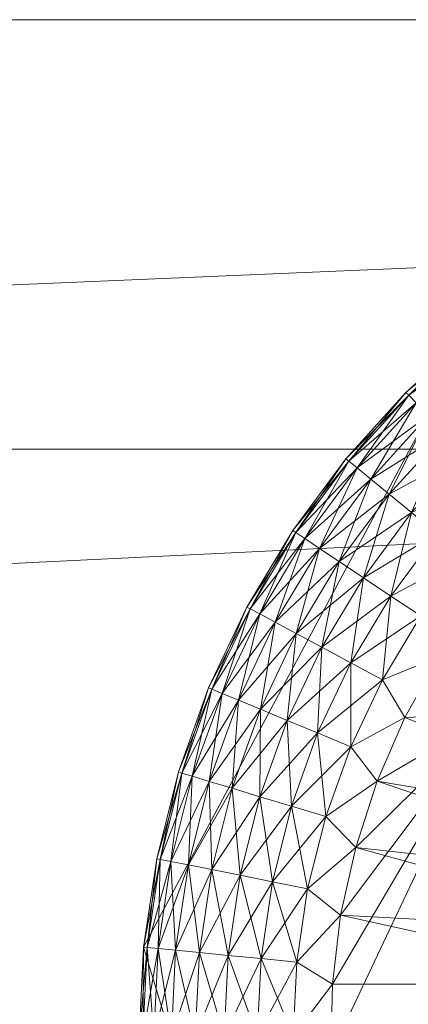
# Model space of a CAD drawing. Units: inches. Extents: x 100 to 235, y 45 to 119.
# Drawn here: x 114 to 114, y 118 to 119 of the extents above; entities that cross this region are included whole.
import ezdxf

# ---------------------------------------------------------------- set-up
doc = ezdxf.new("R2010")
doc.units = ezdxf.units.IN
doc.header["$LTSCALE"] = 0.239987
doc.header["$MEASUREMENT"] = 0
doc.layers.add('CET color Black or White', color=7, linetype='Continuous')
doc.layers.add('CET Default', color=7, linetype='Continuous')
doc.layers.add('CET color Grey50', color=9, linetype='Continuous', true_color=0x808080)

# ---------------------------------------------------------------- blocks, each defined once
blk = doc.blocks.new('*C26')
at = {"layer": 'CET color Black or White', "linetype": 'Continuous', "lineweight": 18}
for points in [[(0, 18.25), (0, 0.75), (0.75, 0.75), (0.75, 2.25), (14.23829, 2.25), (14.23829, 0.75), (14.98829, 0.75), (14.98829, 18.25), (13.98829, 18.25), (13.98829, 3), (1, 3), (1, 18.25), (0, 18.25)], [(0.25, 18.25), (0.25, 2.25), (14.73829, 2.25), (14.73829, 18.25), (13.98829, 18.25), (13.98829, 3), (1, 3), (1, 18.25), (0.25, 18.25)], [(14.06018, 4.1597), (13.86896, 3.80195), (13.98671, 3.41377), (14.34445, 3.22255), (14.73263, 3.3403), (14.92385, 3.69805), (14.8061, 4.08623), (14.44835, 4.27745), (14.06018, 4.1597)]]:
    blk.add_lwpolyline(points, close=True, dxfattribs=at)
blk = doc.blocks.new('*C6')
at = {"layer": 'CET color Grey50', "linetype": 'Continuous', "lineweight": 0}
mesh = blk.add_polyface(dxfattribs=at)
corners = [(0, 0.75, 4), (0.25, 2.25, 4), (0.25, 3, 4), (0.75, 0.75, 4), (1, 3, 4), (13.98829, 3, 4), (14.23829, 0.75, 4), (14.73829, 2.25, 4), (14.73829, 3, 4), (14.98829, 0.75, 4), (0, 18.25, 4), (0.25, 18.25, 4), (0.75, 18.25, 4), (1, 18.25, 4), (13.98829, 18.25, 4), (14.23829, 18.25, 4), (14.73829, 18.25, 4), (14.98829, 18.25, 4), (0, 0.75, 71.99412), (0.75, 0.75, 71.99412), (14.23829, 0.75, 71.99412), (14.98829, 0.75, 71.99412), (0, 18.25, 71.99412), (0.75, 18.25, 71.99412), (14.23829, 18.25, 71.99412), (14.98829, 18.25, 71.99412)]
mesh.append_faces([[corners[k] for k in face] for face in [(0, 18, 22, 0), (0, 22, 10, 0), (0, 10, 3, 0), (0, 3, 18, 0), (1, 7, 8, 1), (1, 8, 2, 1), (2, 4, 11, 2), (3, 10, 12, 3), (3, 19, 18, 3), (4, 13, 11, 4), (5, 8, 14, 5), (6, 9, 20, 6), (6, 15, 17, 6), (6, 17, 9, 6), (8, 16, 14, 8), (9, 17, 21, 9), (9, 21, 20, 9), (10, 22, 23, 10), (10, 23, 12, 10), (15, 24, 25, 15), (15, 25, 17, 15), (17, 25, 21, 17), (18, 19, 23, 18), (18, 23, 22, 18), (20, 21, 24, 20), (21, 25, 24, 21)]])
mesh = blk.add_polyface(dxfattribs=at)
corners = [(0.25, 3, 0.5), (0.25, 2.25, 0.5), (1, 3, 0.5), (13.98829, 3, 0.5), (14.73829, 2.25, 0.5), (14.73829, 3, 0.5), (0.25, 18.25, 0.5), (1, 18.25, 0.5), (13.98829, 18.25, 0.5), (14.73829, 18.25, 0.5), (0.25, 3, 4), (0.25, 2.25, 4), (1, 3, 4), (13.98829, 3, 4), (14.73829, 3, 4), (14.73829, 2.25, 4), (0.25, 18.25, 4), (1, 18.25, 4), (13.98829, 18.25, 4), (14.73829, 18.25, 4)]
mesh.append_faces([[corners[k] for k in face] for face in [(0, 5, 4, 0), (0, 4, 1, 0), (0, 6, 7, 0), (0, 7, 2, 0), (0, 10, 14, 0), (0, 14, 5, 0), (0, 1, 11, 0), (0, 10, 16, 0), (0, 11, 10, 0), (0, 16, 6, 0), (1, 4, 11, 1), (2, 7, 12, 2), (3, 13, 18, 3), (3, 18, 8, 3), (3, 8, 9, 3), (3, 9, 5, 3), (4, 5, 14, 4), (4, 14, 15, 4), (4, 15, 11, 4), (5, 9, 14, 5), (6, 16, 17, 6), (6, 17, 7, 6), (7, 17, 12, 7), (8, 18, 19, 8), (8, 19, 9, 8), (9, 19, 14, 9)]])
mesh = blk.add_polyface(dxfattribs=at)
corners = [(14.39652, 4.26122, 0.0494), (14.39652, 4.27152, 0.0687), (14.44758, 4.26902, 0.0687), (14.44662, 4.25882, 0.0494), (14.39652, 4.24742, 0.0326), (14.39652, 4.26122, 0.1731), (14.39652, 4.24742, 0.1899), (14.44522, 4.24502, 0.1899), (14.44662, 4.25882, 0.1731), (14.39652, 4.27152, 0.1538), (14.44522, 4.24502, 0.0326), (14.39652, 4.27782, 0.0895), (14.44828, 4.27532, 0.0895), (14.44362, 4.22822, 0.2038), (14.39652, 4.28002, 0.1113), (14.39652, 4.27782, 0.133), (14.44828, 4.27532, 0.133), (14.44848, 4.27742, 0.1113), (14.44758, 4.26902, 0.1538), (14.49628, 4.25142, 0.0494), (14.49358, 4.23782, 0.0326), (14.49358, 4.23782, 0.1899), (14.49628, 4.25142, 0.1731), (14.49828, 4.26152, 0.0687), (14.49948, 4.26772, 0.0895), (14.49828, 4.26152, 0.1538), (14.49948, 4.26772, 0.133), (14.49988, 4.26982, 0.1113)]
mesh.append_faces([[corners[k] for k in face] for face in [(0, 1, 2, 0), (0, 3, 4, 0), (0, 2, 3, 0), (5, 6, 7, 5), (5, 7, 8, 5), (5, 8, 9, 5), (4, 3, 10, 4), (1, 11, 12, 1), (1, 12, 2, 1), (6, 13, 7, 6), (14, 15, 16, 14), (14, 16, 17, 14), (11, 14, 17, 11), (11, 17, 12, 11), (9, 8, 18, 9), (9, 18, 15, 9), (15, 18, 16, 15), (10, 19, 20, 10), (10, 3, 19, 10), (7, 21, 8, 7), (8, 21, 22, 8), (8, 22, 18, 8), (3, 2, 23, 3), (3, 23, 19, 3), (2, 12, 24, 2), (2, 24, 23, 2), (18, 22, 25, 18), (18, 25, 16, 18), (16, 26, 17, 16), (12, 17, 27, 12), (12, 27, 24, 12), (16, 25, 26, 16), (17, 26, 27, 17)]])
mesh = blk.add_polyface(dxfattribs=at)
corners = [(14.49028, 4.22132, 0.2038), (14.53598, 4.20982, 0.2038), (14.49358, 4.23782, 0.1899), (14.49028, 4.22132, 0.0187), (14.49358, 4.23782, 0.0326), (14.54088, 4.22602, 0.0326), (14.54088, 4.22602, 0.1899), (14.49628, 4.25142, 0.1731), (14.49628, 4.25142, 0.0494), (14.54488, 4.23922, 0.0494), (14.54488, 4.23922, 0.1731), (14.49828, 4.26152, 0.1538), (14.49828, 4.26152, 0.0687), (14.54788, 4.24912, 0.0687), (14.54788, 4.24912, 0.1538), (14.49948, 4.26772, 0.133), (14.49948, 4.26772, 0.0895), (14.54968, 4.25512, 0.0895), (14.49988, 4.26982, 0.1113), (14.55038, 4.25722, 0.1113), (14.54968, 4.25512, 0.133), (14.59218, 4.22232, 0.0494), (14.58688, 4.20952, 0.1899), (14.59608, 4.23182, 0.0687), (14.59218, 4.22232, 0.1731), (14.59608, 4.23182, 0.1538), (14.59848, 4.23772, 0.0895), (14.59928, 4.23962, 0.1113), (14.59848, 4.23772, 0.133)]
mesh.append_faces([[corners[k] for k in face] for face in [(0, 1, 2, 0), (3, 4, 5, 3), (2, 1, 6, 2), (2, 6, 7, 2), (4, 8, 9, 4), (4, 9, 5, 4), (7, 6, 10, 7), (7, 10, 11, 7), (8, 12, 13, 8), (8, 13, 9, 8), (11, 10, 14, 11), (11, 14, 15, 11), (12, 16, 17, 12), (12, 17, 13, 12), (16, 18, 19, 16), (16, 19, 17, 16), (15, 20, 18, 15), (15, 14, 20, 15), (18, 20, 19, 18), (5, 9, 21, 5), (6, 22, 10, 6), (9, 23, 21, 9), (9, 13, 23, 9), (10, 22, 24, 10), (10, 24, 14, 10), (14, 24, 25, 14), (14, 25, 20, 14), (13, 17, 26, 13), (13, 26, 23, 13), (17, 19, 27, 17), (17, 27, 26, 17), (20, 25, 28, 20), (20, 28, 19, 20), (19, 28, 27, 19)]])
mesh = blk.add_polyface(dxfattribs=at)
corners = [(14.38632, 4.16862, 0), (14.39652, 4.19042, 0.0021), (14.42682, 4.16762, 0), (14.43962, 4.18832, 0.0021), (14.46698, 4.16282, 0), (14.48238, 4.18202, 0.0021), (14.39652, 4.23052, 0.0187), (14.39652, 4.24742, 0.0326), (14.44522, 4.24502, 0.0326), (14.44362, 4.22822, 0.0187), (14.39652, 4.21132, 0.0085), (14.44172, 4.20912, 0.0085), (14.39652, 4.21132, 0.214), (14.39652, 4.19042, 0.22037), (14.43962, 4.18832, 0.22037), (14.39652, 4.24742, 0.1899), (14.39652, 4.23052, 0.2038), (14.44362, 4.22822, 0.2038), (14.44172, 4.20912, 0.214), (14.48648, 4.20242, 0.0085), (14.49028, 4.22132, 0.0187), (14.48238, 4.18202, 0.22037), (14.48648, 4.20242, 0.214), (14.49358, 4.23782, 0.0326), (14.49028, 4.22132, 0.2038), (14.44522, 4.24502, 0.1899), (14.49358, 4.23782, 0.1899), (14.38632, 4.16862, 0.22247), (14.42682, 4.16762, 0.22247), (14.58408, 4.07502, 0.22247), (14.46698, 4.16282, 0.22247)]
mesh.append_faces([[corners[k] for k in face] for face in [(0, 1, 2, 0), (2, 1, 3, 2), (2, 3, 4, 2), (4, 3, 5, 4), (6, 7, 8, 6), (6, 9, 10, 6), (6, 8, 9, 6), (10, 11, 1, 10), (10, 9, 11, 10), (12, 13, 14, 12), (15, 16, 17, 15), (12, 14, 18, 12), (1, 11, 3, 1), (12, 18, 16, 12), (16, 18, 17, 16), (3, 19, 5, 3), (3, 11, 19, 3), (11, 9, 20, 11), (11, 20, 19, 11), (18, 21, 22, 18), (18, 22, 17, 18), (18, 14, 21, 18), (9, 8, 23, 9), (17, 22, 24, 17), (17, 24, 25, 17), (9, 23, 20, 9), (25, 24, 26, 25), (27, 28, 13, 27), (27, 29, 28, 27), (28, 30, 14, 28), (28, 29, 30, 28), (28, 14, 13, 28), (30, 21, 14, 30)]])
mesh = blk.add_polyface(dxfattribs=at)
corners = [(14.56508, 4.15692, 0.0021), (14.61398, 4.15682, 0.0085), (14.60408, 4.13842, 0.0021), (14.57308, 4.17622, 0.0085), (14.62298, 4.17382, 0.0187), (14.66348, 4.14962, 0.0187), (14.65278, 4.13362, 0.0085), (14.61398, 4.15682, 0.214), (14.65278, 4.13362, 0.214), (14.62298, 4.17382, 0.2038), (14.57308, 4.17622, 0.214), (14.60408, 4.13842, 0.22037), (14.58038, 4.19402, 0.2038), (14.66348, 4.14962, 0.2038), (14.63098, 4.18872, 0.1899), (14.58038, 4.19402, 0.0187), (14.58688, 4.20952, 0.0326), (14.63098, 4.18872, 0.0326), (14.58688, 4.20952, 0.1899), (14.59218, 4.22232, 0.0494), (14.63748, 4.20092, 0.0494), (14.59218, 4.22232, 0.1731), (14.63748, 4.20092, 0.1731), (14.59608, 4.23182, 0.1538), (14.59608, 4.23182, 0.0687), (14.64238, 4.20992, 0.0687), (14.64238, 4.20992, 0.1538), (14.64528, 4.21552, 0.0895), (14.59848, 4.23772, 0.0895), (14.59848, 4.23772, 0.133), (14.64528, 4.21552, 0.133), (14.59928, 4.23962, 0.1113), (14.64638, 4.21742, 0.1113), (14.68048, 4.17512, 0.0494)]
mesh.append_faces([[corners[k] for k in face] for face in [(0, 1, 2, 0), (0, 3, 1, 0), (1, 4, 5, 1), (1, 5, 6, 1), (7, 8, 9, 7), (7, 10, 11, 7), (7, 12, 10, 7), (7, 9, 12, 7), (1, 3, 4, 1), (8, 13, 9, 8), (13, 14, 9, 13), (3, 15, 4, 3), (15, 16, 17, 15), (15, 17, 4, 15), (12, 9, 18, 12), (16, 19, 20, 16), (18, 14, 21, 18), (16, 20, 17, 16), (18, 9, 14, 18), (21, 14, 22, 21), (21, 22, 23, 21), (19, 24, 25, 19), (19, 25, 20, 19), (23, 22, 26, 23), (24, 27, 25, 24), (24, 28, 27, 24), (23, 26, 29, 23), (29, 26, 30, 29), (28, 31, 32, 28), (28, 32, 27, 28), (29, 30, 31, 29), (31, 30, 32, 31), (17, 20, 33, 17)]])
mesh = blk.add_polyface(dxfattribs=at)
corners = [(14.46698, 4.16282, 0), (14.48238, 4.18202, 0.0021), (14.50648, 4.15402, 0), (14.52438, 4.17152, 0.0021), (14.54498, 4.14152, 0), (14.56508, 4.15692, 0.0021), (14.53038, 4.19142, 0.0085), (14.57308, 4.17622, 0.0085), (14.58208, 4.12542, 0), (14.48648, 4.20242, 0.0085), (14.48648, 4.20242, 0.214), (14.53038, 4.19142, 0.214), (14.49028, 4.22132, 0.2038), (14.52438, 4.17152, 0.22037), (14.48238, 4.18202, 0.22037), (14.49028, 4.22132, 0.0187), (14.53598, 4.20982, 0.0187), (14.53598, 4.20982, 0.2038), (14.54088, 4.22602, 0.0326), (14.57308, 4.17622, 0.214), (14.56508, 4.15692, 0.22037), (14.58038, 4.19402, 0.0187), (14.58038, 4.19402, 0.2038), (14.54088, 4.22602, 0.1899), (14.58688, 4.20952, 0.0326), (14.58688, 4.20952, 0.1899), (14.59218, 4.22232, 0.0494), (14.60408, 4.13842, 0.22037), (14.46698, 4.16282, 0.22247), (14.50648, 4.15402, 0.22247), (14.54498, 4.14152, 0.22247), (14.58208, 4.12542, 0.22247)]
mesh.append_faces([[corners[k] for k in face] for face in [(0, 1, 2, 0), (2, 3, 4, 2), (2, 1, 3, 2), (3, 5, 4, 3), (3, 1, 6, 3), (3, 6, 7, 3), (3, 7, 5, 3), (4, 5, 8, 4), (1, 9, 6, 1), (10, 11, 12, 10), (10, 13, 11, 10), (10, 14, 13, 10), (9, 15, 16, 9), (9, 16, 6, 9), (12, 11, 17, 12), (15, 18, 16, 15), (11, 19, 17, 11), (11, 13, 20, 11), (11, 20, 19, 11), (6, 16, 21, 6), (6, 21, 7, 6), (17, 22, 23, 17), (17, 19, 22, 17), (16, 18, 24, 16), (16, 24, 21, 16), (23, 22, 25, 23), (18, 26, 24, 18), (19, 20, 27, 19), (28, 29, 14, 28), (29, 13, 14, 29), (29, 30, 13, 29), (13, 30, 20, 13), (30, 31, 20, 30)]])
mesh = blk.add_polyface(dxfattribs=at)
corners = [(14.66348, 4.14962, 0.0187), (14.62298, 4.17382, 0.0187), (14.67288, 4.16362, 0.0326), (14.66348, 4.14962, 0.2038), (14.67288, 4.16362, 0.1899), (14.63098, 4.18872, 0.1899), (14.71203, 4.13452, 0.0326), (14.63098, 4.18872, 0.0326), (14.68048, 4.17512, 0.0494), (14.72083, 4.14522, 0.0494), (14.71203, 4.13452, 0.1899), (14.68048, 4.17512, 0.1731), (14.63748, 4.20092, 0.1731), (14.72083, 4.14522, 0.1731), (14.72734, 4.15312, 0.1538), (14.68628, 4.18362, 0.1538), (14.72734, 4.15312, 0.0687), (14.68628, 4.18362, 0.0687), (14.73133, 4.15802, 0.0895), (14.68973, 4.18892, 0.133), (14.73133, 4.15802, 0.133), (14.73273, 4.15972, 0.1113), (14.69094, 4.19072, 0.1113), (14.68973, 4.18892, 0.0895), (14.64238, 4.20992, 0.1538), (14.63748, 4.20092, 0.0494), (14.64238, 4.20992, 0.0687), (14.64528, 4.21552, 0.133), (14.64528, 4.21552, 0.0895), (14.64638, 4.21742, 0.1113)]
mesh.append_faces([[corners[k] for k in face] for face in [(0, 1, 2, 0), (3, 4, 5, 3), (0, 2, 6, 0), (2, 1, 7, 2), (2, 7, 8, 2), (2, 8, 9, 2), (2, 9, 6, 2), (4, 10, 11, 4), (4, 12, 5, 4), (4, 11, 12, 4), (13, 14, 15, 13), (9, 8, 16, 9), (13, 15, 11, 13), (16, 17, 18, 16), (14, 19, 15, 14), (16, 8, 17, 16), (14, 20, 19, 14), (20, 21, 22, 20), (20, 22, 19, 20), (18, 17, 23, 18), (18, 23, 21, 18), (21, 23, 22, 21), (12, 11, 24, 12), (25, 26, 17, 25), (25, 17, 8, 25), (24, 15, 27, 24), (26, 28, 23, 26), (26, 23, 17, 26), (24, 11, 15, 24), (28, 29, 22, 28), (28, 22, 23, 28), (27, 15, 19, 27), (27, 19, 29, 27), (29, 19, 22, 29)]])
mesh = blk.add_polyface(dxfattribs=at)
corners = [(14.56508, 4.15692, 0.0021), (14.60408, 4.13842, 0.0021), (14.58208, 4.12542, 0), (14.61748, 4.10572, 0), (14.61398, 4.15682, 0.0085), (14.65278, 4.13362, 0.0085), (14.64118, 4.11622, 0.0021), (14.61398, 4.15682, 0.214), (14.60408, 4.13842, 0.22037), (14.64118, 4.11622, 0.22037), (14.65278, 4.13362, 0.214), (14.68914, 4.10662, 0.0085), (14.67588, 4.09052, 0.0021), (14.66348, 4.14962, 0.0187), (14.70133, 4.12152, 0.0187), (14.68914, 4.10662, 0.214), (14.66348, 4.14962, 0.2038), (14.67588, 4.09052, 0.22037), (14.70133, 4.12152, 0.2038), (14.67288, 4.16362, 0.1899), (14.71203, 4.13452, 0.0326), (14.71203, 4.13452, 0.1899), (14.72274, 4.07622, 0.214), (14.73633, 4.08982, 0.0187), (14.74823, 4.10172, 0.0326), (14.73633, 4.08982, 0.2038), (14.74823, 4.10172, 0.1899), (14.72083, 4.14522, 0.0494), (14.75803, 4.11152, 0.0494), (14.72083, 4.14522, 0.1731), (14.68048, 4.17512, 0.1731), (14.75803, 4.11152, 0.1731), (14.72734, 4.15312, 0.1538), (14.56508, 4.15692, 0.22037), (14.58208, 4.12542, 0.22247), (14.58408, 4.07502, 0.22247), (14.61748, 4.10572, 0.22247), (14.65078, 4.08272, 0.22247)]
mesh.append_faces([[corners[k] for k in face] for face in [(0, 1, 2, 0), (2, 1, 3, 2), (1, 4, 5, 1), (1, 6, 3, 1), (1, 5, 6, 1), (7, 8, 9, 7), (7, 9, 10, 7), (6, 5, 11, 6), (6, 11, 12, 6), (5, 13, 14, 5), (5, 14, 11, 5), (10, 15, 16, 10), (10, 9, 17, 10), (10, 17, 15, 10), (16, 15, 18, 16), (16, 18, 19, 16), (13, 20, 14, 13), (19, 18, 21, 19), (15, 22, 18, 15), (11, 14, 23, 11), (14, 20, 24, 14), (14, 24, 23, 14), (18, 25, 21, 18), (21, 25, 26, 21), (20, 27, 28, 20), (21, 29, 30, 21), (21, 26, 29, 21), (29, 31, 32, 29), (33, 34, 8, 33), (34, 35, 36, 34), (34, 36, 8, 34), (8, 36, 9, 8), (36, 37, 9, 36)]])
mesh = blk.add_polyface(dxfattribs=at)
corners = [(14.15856, 4.09462, 0), (14.27992, 3.95192, 0), (14.25452, 3.93502, 0), (14.19296, 4.11602, 0), (14.22922, 4.13392, 0), (14.30722, 3.96542, 0), (14.26712, 4.14822, 0), (14.33612, 3.97522, 0), (14.30612, 4.15892, 0), (14.34602, 4.16572, 0), (14.36602, 3.98112, 0), (14.32972, 3.97022, 0.0003), (14.30842, 3.96262, 0.0003), (14.30952, 3.95992, 0.0012), (14.33052, 3.96742, 0.0012), (14.31062, 3.95742, 0.0026), (14.33132, 3.96482, 0.0026), (14.35162, 3.97572, 0.0003), (14.35222, 3.97282, 0.0012), (14.35272, 3.97012, 0.0026), (14.33202, 3.96252, 0.0046), (14.35312, 3.96782, 0.0046), (14.33262, 3.96062, 0.007), (14.35352, 3.96592, 0.007), (14.33302, 3.95932, 0.0097), (14.35382, 3.96452, 0.0097), (14.33322, 3.95842, 0.0126), (14.35402, 3.96362, 0.0126), (14.34602, 3.96162, 0.0157), (14.37472, 3.96642, 0.0157), (14.34602, 3.96162, 0.139), (14.19296, 4.11602, 0.22247), (14.20892, 4.07502, 0.22247), (14.22922, 4.13392, 0.22247), (14.26712, 4.14822, 0.22247), (14.30612, 4.15892, 0.22247), (14.34602, 4.16572, 0.22247), (14.58408, 4.07502, 0.22247), (14.38632, 4.16862, 0.22247), (14.20892, 4.07502, 0.50005), (14.58408, 4.07502, 0.50005)]
mesh.append_faces([[corners[k] for k in face] for face in [(0, 1, 2, 0), (3, 4, 5, 3), (3, 5, 1, 3), (4, 6, 7, 4), (4, 7, 5, 4), (6, 8, 7, 6), (8, 9, 10, 8), (8, 10, 7, 8), (5, 11, 12, 5), (5, 7, 11, 5), (12, 11, 13, 12), (13, 11, 14, 13), (15, 14, 16, 15), (11, 7, 10, 11), (11, 17, 14, 11), (11, 10, 17, 11), (14, 17, 18, 14), (14, 18, 16, 14), (16, 18, 19, 16), (16, 19, 20, 16), (20, 21, 22, 20), (20, 19, 21, 20), (22, 21, 23, 22), (22, 23, 24, 22), (24, 23, 25, 24), (26, 25, 27, 26), (28, 29, 30, 28), (31, 32, 33, 31), (32, 34, 33, 32), (32, 35, 34, 32), (32, 36, 35, 32), (32, 37, 38, 32), (32, 39, 40, 32)]])
mesh = blk.add_polyface(dxfattribs=at)
corners = [(14.38632, 4.16862, 0), (14.42682, 4.16762, 0), (14.42692, 3.98112, 0), (14.39652, 3.98312, 0), (14.39652, 3.97712, 0.0012), (14.39652, 3.98012, 0.0003), (14.41902, 3.97902, 0.0003), (14.41872, 3.97612, 0.0012), (14.39652, 3.97442, 0.0026), (14.41852, 3.97342, 0.0026), (14.39652, 3.97212, 0.0046), (14.39652, 3.97012, 0.007), (14.41822, 3.97102, 0.0046), (14.44032, 3.97012, 0.0026), (14.44082, 3.97282, 0.0012), (14.44142, 3.97572, 0.0003), (14.45688, 3.97522, 0), (14.46698, 4.16282, 0), (14.46328, 3.97022, 0.0003), (14.50648, 4.15402, 0), (14.48568, 3.96542, 0), (14.54498, 4.14152, 0), (14.51308, 3.95192, 0), (14.58208, 4.12542, 0), (14.61748, 4.10572, 0), (14.53838, 3.93502, 0), (14.20892, 4.07502, 0.22247), (14.58408, 4.07502, 0.50005), (14.58408, 4.07502, 0.22247), (14.46698, 4.16282, 0.22247), (14.50648, 4.15402, 0.22247), (14.54498, 4.14152, 0.22247), (14.58208, 4.12542, 0.22247), (14.41372, 3.88491, 0.50005), (14.20892, 4.07502, 0.50005)]
mesh.append_faces([[corners[k] for k in face] for face in [(0, 1, 2, 0), (0, 2, 3, 0), (4, 5, 6, 4), (4, 7, 8, 4), (4, 6, 7, 4), (8, 9, 10, 8), (3, 6, 5, 3), (3, 2, 6, 3), (11, 10, 12, 11), (10, 9, 12, 10), (8, 7, 9, 8), (12, 9, 13, 12), (9, 7, 14, 9), (9, 14, 13, 9), (7, 6, 15, 7), (7, 15, 14, 7), (6, 2, 16, 6), (6, 16, 15, 6), (1, 17, 2, 1), (2, 17, 16, 2), (14, 15, 18, 14), (15, 16, 18, 15), (16, 17, 19, 16), (16, 19, 20, 16), (20, 19, 21, 20), (20, 21, 22, 20), (22, 21, 23, 22), (22, 23, 24, 22), (22, 24, 25, 22), (26, 27, 28, 26), (29, 28, 30, 29), (30, 28, 31, 30), (31, 28, 32, 31), (33, 27, 34, 33)]])
mesh = blk.add_polyface(dxfattribs=at)
corners = [(14.71203, 4.13452, 0.0326), (14.75803, 4.11152, 0.0494), (14.74823, 4.10172, 0.0326), (14.72083, 4.14522, 0.0494), (14.72734, 4.15312, 0.0687), (14.76523, 4.11882, 0.0687), (14.72083, 4.14522, 0.1731), (14.74823, 4.10172, 0.1899), (14.75803, 4.11152, 0.1731), (14.72734, 4.15312, 0.1538), (14.76523, 4.11882, 0.1538), (14.73133, 4.15802, 0.133), (14.73133, 4.15802, 0.0895), (14.76974, 4.12322, 0.0895), (14.73273, 4.15972, 0.1113), (14.77123, 4.12482, 0.1113), (14.76974, 4.12322, 0.133), (14.73633, 4.08982, 0.0187), (14.78104, 4.06552, 0.0326), (14.76793, 4.05482, 0.0187), (14.73633, 4.08982, 0.2038), (14.76793, 4.05482, 0.2038), (14.79174, 4.07432, 0.0494), (14.78104, 4.06552, 0.1899), (14.79174, 4.07432, 0.1731), (14.79964, 4.08082, 0.0687), (14.80453, 4.08492, 0.0895), (14.79964, 4.08082, 0.1538), (14.80623, 4.08622, 0.1113), (14.80453, 4.08492, 0.133), (14.83714, 4.04442, 0.1113)]
mesh.append_faces([[corners[k] for k in face] for face in [(0, 1, 2, 0), (3, 4, 5, 3), (3, 5, 1, 3), (6, 7, 8, 6), (9, 8, 10, 9), (9, 10, 11, 9), (4, 12, 13, 4), (4, 13, 5, 4), (12, 14, 15, 12), (12, 15, 13, 12), (11, 10, 16, 11), (11, 16, 14, 11), (14, 16, 15, 14), (17, 18, 19, 17), (17, 2, 18, 17), (20, 21, 7, 20), (2, 1, 22, 2), (2, 22, 18, 2), (7, 21, 23, 7), (7, 23, 8, 7), (8, 23, 24, 8), (1, 25, 22, 1), (1, 5, 25, 1), (8, 24, 10, 8), (5, 13, 26, 5), (5, 26, 25, 5), (10, 24, 27, 10), (10, 27, 16, 10), (13, 28, 26, 13), (16, 29, 15, 16), (16, 27, 29, 16), (13, 15, 28, 13), (15, 29, 28, 15), (26, 28, 30, 26)]])
blk = doc.blocks.new('*C5')
at = {"layer": 'CET Default', "linetype": 'Continuous', "lineweight": 0, "rotation": 89.99999999999807}
blk.add_blockref('*C6', (118.16142, 103.83848, 0), dxfattribs=at)

msp = doc.modelspace()

# ---------------------------------------------------------------- block references
at = {"layer": 'CET Default', "linetype": 'Continuous', "lineweight": 0}
msp.add_blockref('*C5', (0, 0), dxfattribs=at)
at = {"layer": 'CET Default', "linetype": 'Continuous', "lineweight": 0, "rotation": 89.99999999999807}
msp.add_blockref('*C26', (118.16142, 103.83848, 0), dxfattribs=at)

doc.saveas('drawing.dxf')
